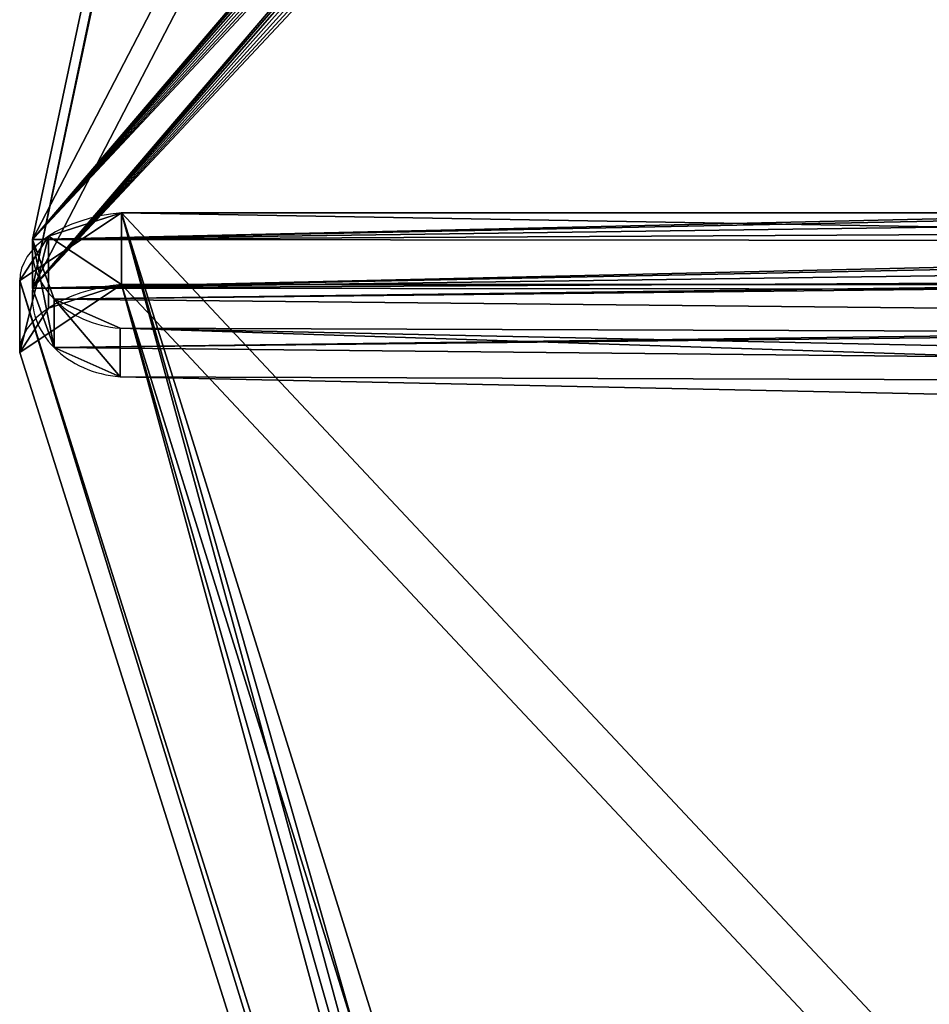
# Model space of a CAD drawing. Units: centimetres. Extents: x -508 to 376, y -371 to 312.
# Drawn here: x -129 to -116, y 88 to 101 of the extents above; entities that cross this region are included whole.
import ezdxf

# ---------------------------------------------------------------- set-up
doc = ezdxf.new("R2010")
doc.units = ezdxf.units.CM
doc.header["$LTSCALE"] = 2.54
doc.layers.get('0').update_dxf_attribs({"true_color": 0xffffff})
doc.layers.add('VP-EQ', color=7, linetype='Continuous', true_color=0x8a3492)

# ---------------------------------------------------------------- blocks, each defined once
blk = doc.blocks.new('Grupuj_70')
at = {"color": 18, "true_color": 0x010101}
for p, q in [((3.425, 118.979, 57.515), (41.59, 106.941, 0.933)), ((4.42, 118.979, 58.186), (3.425, 118.979, 57.515)), ((3.425, 118.979, 57.515), (41.59, 106.941, 0.933)), ((4.42, 118.979, 58.186), (3.425, 118.979, 57.515)), ((4.42, 118.979, 58.186), (42.585, 106.941, 1.604)), ((4.42, 118.979, 58.186), (42.585, 106.941, 1.604)), ((3.807, 118.581, 59.096), (2.812, 118.581, 58.424)), ((3.807, 118.581, 59.096), (2.812, 118.581, 58.424)), ((2.486, 117.571, 58.907), (2.486, 59.753, 58.907)), ((3.481, 117.571, 59.578), (2.486, 117.571, 58.907)), ((3.481, 117.571, 59.578), (2.486, 117.571, 58.907)), ((2.486, 117.571, 58.907), (2.486, 59.753, 58.907)), ((3.481, 117.571, 59.578), (3.481, 59.753, 59.578)), ((3.481, 117.571, 59.578), (3.481, 59.753, 59.578))]:
    blk.add_line(p, q, dxfattribs=at)
at = {"color": 0, "extrusion": (-0.829035, -5.22771e-06, -0.559197)}
for centre in [(-117.279, 45.77, -35.002), (-117.279, 45.77, -36.202)]:
    blk.add_arc(centre, 1.701, 99.8903, 180.113, dxfattribs=at)
at = {"color": 18, "true_color": 0x010101, "extrusion": (-0.829035, -5.22771e-06, -0.559197)}
for centre in [(-117.279, 45.77, -35.002), (-117.279, 45.77, -35.002), (-117.279, 45.77, -36.202), (-117.279, 45.77, -36.202)]:
    blk.add_arc(centre, 1.701, 99.8903, 180.113, dxfattribs=at)
at = {"color": 0}
mesh = blk.add_polyface(dxfattribs=at)
corners = [(1.037, 0.239, 61.055), (39.545, 11.972, 3.966), (1.549, 0, 60.297), (0.805, 1.088, 61.4), (0, 57.85, 62.593), (40.105, 13.3, 3.134), (38.788, 36.23, 5.087), (38.788, 59.43, 5.087), (0.253, 58.717, 62.218), (2.182, 59.154, 59.358), (0.743, 59.154, 61.492), (2.417, 59.319, 59.01), (2.486, 59.753, 58.907), (39.95, 82.436, 3.365), (2.486, 117.571, 58.907), (42.22, 105.153), (42.098, 106.265, 0.18), (41.59, 106.941, 0.933), (3.425, 118.979, 57.515), (2.812, 118.581, 58.424)]
mesh.append_faces([[corners[k] for k in face] for face in [(0, 1, 2), (9, 8, 10), (18, 14, 19)]], dxfattribs={"vtx0": -1, "color": 0})
mesh.append_faces([[corners[k] for k in face] for face in [(1, 4, 5), (5, 4, 6), (6, 4, 7), (7, 12, 13), (13, 14, 15), (15, 14, 16), (16, 14, 17), (17, 14, 18)]], dxfattribs={"vtx0": -1, "vtx1": -1, "color": 0})
mesh.append_faces([[corners[k] for k in face] for face in [(7, 8, 9)]], dxfattribs={"vtx0": -1, "vtx1": -1, "vtx2": -1, "color": 0})
mesh.append_faces([[corners[k] for k in face] for face in [(1, 0, 3), (1, 3, 4), (7, 4, 8), (7, 9, 11), (7, 11, 12), (13, 12, 14)]], dxfattribs={"vtx0": -1, "vtx2": -1, "color": 0})
mesh = blk.add_polyface(dxfattribs=at)
corners = [(40.539, 11.972, 4.637), (2.032, 0.239, 61.726), (2.543, 0, 60.968), (1.8, 1.088, 62.071), (0.995, 57.85, 63.264), (41.1, 13.3, 3.805), (39.783, 36.23, 5.758), (39.783, 59.43, 5.758), (1.248, 58.717, 62.889), (3.177, 59.154, 60.03), (1.737, 59.154, 62.163), (3.412, 59.319, 59.681), (3.481, 59.753, 59.578), (40.945, 82.436, 4.036), (3.481, 117.571, 59.578), (43.214, 105.153, 0.671), (43.093, 106.265, 0.851), (42.585, 106.941, 1.604), (4.42, 118.979, 58.186), (3.807, 118.581, 59.096)]
mesh.append_faces([[corners[k] for k in face] for face in [(0, 1, 2), (8, 9, 10), (14, 18, 19)]], dxfattribs={"vtx0": -1, "color": 0})
mesh.append_faces([[corners[k] for k in face] for face in [(1, 0, 3), (3, 0, 4), (4, 7, 8), (9, 7, 11), (11, 7, 12), (12, 13, 14)]], dxfattribs={"vtx0": -1, "vtx1": -1, "color": 0})
mesh.append_faces([[corners[k] for k in face] for face in [(8, 7, 9)]], dxfattribs={"vtx0": -1, "vtx1": -1, "vtx2": -1, "color": 0})
mesh.append_faces([[corners[k] for k in face] for face in [(4, 0, 5), (4, 5, 6), (4, 6, 7), (12, 7, 13), (14, 13, 15), (14, 15, 16), (14, 16, 17), (14, 17, 18)]], dxfattribs={"vtx0": -1, "vtx2": -1, "color": 0})
at = {"color": 18, "true_color": 0x010101}
mesh = blk.add_polyface(dxfattribs=at)
corners = [(2.812, 118.581, 58.424), (4.42, 118.979, 58.186), (3.425, 118.979, 57.515), (3.807, 118.581, 59.096)]
mesh.append_faces([[corners[k] for k in face] for face in [(0, 1, 2), (1, 0, 3)]], dxfattribs={"vtx0": -1, "color": 18})
mesh = blk.add_polyface(dxfattribs=at)
corners = [(3.425, 118.979, 57.515), (42.585, 106.941, 1.604), (41.59, 106.941, 0.933), (4.42, 118.979, 58.186)]
mesh.append_faces([[corners[k] for k in face] for face in [(0, 1, 2), (1, 0, 3)]], dxfattribs={"vtx0": -1, "color": 18})
mesh = blk.add_polyface(dxfattribs=at)
corners = [(3.481, 117.571, 59.578), (2.812, 118.581, 58.424), (2.486, 117.571, 58.907), (3.807, 118.581, 59.096)]
mesh.append_faces([[corners[k] for k in face] for face in [(0, 1, 2), (1, 0, 3)]], dxfattribs={"vtx0": -1, "color": 18})
mesh = blk.add_polyface(dxfattribs=at)
corners = [(3.481, 59.753, 59.578), (2.486, 117.571, 58.907), (2.486, 59.753, 58.907), (3.481, 117.571, 59.578)]
mesh.append_faces([[corners[k] for k in face] for face in [(0, 1, 2), (1, 0, 3)]], dxfattribs={"vtx0": -1, "color": 18})
blk = doc.blocks.new('Grupuj_69')
at = {"color": 18, "true_color": 0x010101}
for p, q in [((63.779, 119.016, 44.014), (6.381, 106.808, 5.299)), ((63.779, 119.016, 44.014), (6.381, 106.808, 5.299)), ((64.45, 119.016, 43.019), (7.053, 106.808, 4.304)), ((64.45, 119.016, 43.019), (7.053, 106.808, 4.304)), ((63.779, 119.016, 44.014), (64.45, 119.016, 43.019)), ((63.779, 119.016, 44.014), (64.45, 119.016, 43.019)), ((64.602, 118.72, 44.57), (65.273, 118.72, 43.575)), ((64.602, 118.72, 44.57), (65.273, 118.72, 43.575)), ((66.241, 59.562, 45.675), (65.006, 117.805, 44.842)), ((66.241, 59.562, 45.675), (65.006, 117.805, 44.842)), ((65.006, 117.805, 44.842), (65.677, 117.805, 43.847)), ((65.006, 117.805, 44.842), (65.677, 117.805, 43.847)), ((66.912, 59.562, 44.68), (65.677, 117.805, 43.847)), ((66.912, 59.562, 44.68), (65.677, 117.805, 43.847))]:
    blk.add_line(p, q, dxfattribs=at)
at = {"color": 0, "extrusion": (0.559203, 1.47002e-05, -0.829031)}
for centre in [(117.679, 77.633, -0.822), (117.679, 77.633, 0.378)]:
    blk.add_arc(centre, 1.343, 353.8716, 84.6655, dxfattribs=at)
at = {"color": 18, "true_color": 0x010101, "extrusion": (0.559203, 1.47002e-05, -0.829031)}
for centre in [(117.679, 77.633, -0.822), (117.679, 77.633, -0.822), (117.679, 77.633, 0.378), (117.679, 77.633, 0.378)]:
    blk.add_arc(centre, 1.343, 353.8716, 84.6655, dxfattribs=at)
at = {"color": 0}
mesh = blk.add_polyface(dxfattribs=at)
corners = [(0.722, 28.91, 1.482), (0.128, 59.982, 1.081), (0, 44.434, 0.995), (1.105, 75.485, 1.74), (2.29, 13.477, 2.54), (2.927, 90.878, 2.969), (3.129, 12.37, 3.105), (5.585, 106.092, 4.762), (61.317, 0, 42.354), (6.381, 106.808, 5.299), (29.956, 100.472, 21.2), (29.919, 100.636, 21.175), (29.906, 100.806, 21.167), (30.017, 100.318, 21.242), (30.1, 100.18, 21.298), (30.202, 100.062, 21.367), (30.32, 99.967, 21.446), (43.588, 99.967, 30.395), (43.797, 99.976, 30.536), (43.996, 100.054, 30.67), (44.169, 100.195, 30.787), (44.303, 100.388, 30.878), (44.388, 100.618, 30.935), (44.417, 100.867, 30.955), (65.214, 58.317, 44.982), (63.941, 58.958, 44.124), (63.941, 58.348, 44.124), (64.602, 118.72, 44.57), (65.006, 117.805, 44.842), (66.241, 59.562, 45.675), (65.972, 58.723, 45.493), (30.32, 101.645, 21.446), (63.779, 119.016, 44.014), (30.202, 101.551, 21.367), (30.1, 101.433, 21.298), (30.017, 101.295, 21.242), (29.956, 101.141, 21.2), (29.919, 100.976, 21.175), (43.588, 101.767, 30.395), (43.797, 101.759, 30.536), (43.996, 101.681, 30.67), (44.169, 101.54, 30.787), (44.303, 101.347, 30.878), (44.388, 101.117, 30.935), (62.407, 59.068, 43.089), (62.1, 0.399, 42.882), (62.407, 1.355, 43.089), (62.57, 59.621, 43.199), (62.976, 59.946, 43.473), (63.462, 59.911, 43.801), (63.834, 59.531, 44.051)]
mesh.append_faces([[corners[k] for k in face] for face in [(0, 1, 2), (24, 25, 26), (29, 24, 30), (44, 45, 46)]], dxfattribs={"vtx0": -1, "color": 0})
mesh.append_faces([[corners[k] for k in face] for face in [(1, 0, 3), (3, 4, 5), (5, 6, 7), (7, 8, 9), (10, 8, 13), (13, 8, 14), (14, 8, 15), (15, 8, 16), (16, 8, 17), (17, 8, 18), (18, 8, 19), (19, 8, 20), (20, 8, 21), (21, 8, 22), (22, 8, 23), (27, 24, 28), (28, 24, 29), (9, 31, 32), (31, 9, 33), (33, 9, 34), (34, 9, 35), (35, 9, 36), (36, 9, 37), (37, 9, 12), (32, 50, 27)]], dxfattribs={"vtx0": -1, "vtx1": -1, "color": 0})
mesh.append_faces([[corners[k] for k in face] for face in [(9, 8, 10), (25, 24, 27), (32, 23, 44), (44, 23, 8)]], dxfattribs={"vtx0": -1, "vtx1": -1, "vtx2": -1, "color": 0})
mesh.append_faces([[corners[k] for k in face] for face in [(3, 0, 4), (5, 4, 6), (7, 6, 8), (9, 10, 11), (9, 11, 12), (32, 31, 38), (32, 38, 39), (32, 39, 40), (32, 40, 41), (32, 41, 42), (32, 42, 43), (32, 43, 23), (44, 8, 45), (32, 44, 47), (32, 47, 48), (32, 48, 49), (32, 49, 50), (27, 50, 25)]], dxfattribs={"vtx0": -1, "vtx2": -1, "color": 0})
mesh = blk.add_polyface(dxfattribs=at)
corners = [(7.053, 106.808, 4.304), (30.59, 100.976, 20.18), (30.577, 100.806, 20.172), (30.627, 101.141, 20.206), (30.688, 101.295, 20.247), (30.771, 101.433, 20.303), (30.873, 101.551, 20.372), (30.991, 101.645, 20.451), (64.45, 119.016, 43.019), (44.259, 101.767, 29.401), (44.468, 101.759, 29.541), (44.667, 101.681, 29.675), (44.84, 101.54, 29.792), (44.974, 101.347, 29.883), (45.059, 101.117, 29.94), (45.088, 100.867, 29.96), (63.078, 59.068, 42.094), (61.988, 0, 41.359), (62.771, 0.399, 41.887), (63.078, 1.355, 42.094), (63.241, 59.621, 42.204), (63.647, 59.946, 42.478), (64.133, 59.911, 42.806), (64.505, 59.531, 43.056), (65.273, 118.72, 43.575), (64.612, 58.958, 43.129), (65.885, 58.317, 43.987), (64.612, 58.348, 43.129), (65.677, 117.805, 43.847), (66.912, 59.562, 44.68), (66.643, 58.723, 44.498), (0.799, 59.982, 0.086), (1.393, 28.91, 0.487), (0.671, 44.434), (1.776, 75.485, 0.745), (2.961, 13.477, 1.545), (3.598, 90.878, 1.974), (3.8, 12.37, 2.111), (6.256, 106.092, 3.767), (30.627, 100.472, 20.206), (30.59, 100.636, 20.18), (30.688, 100.318, 20.247), (30.771, 100.18, 20.303), (30.873, 100.062, 20.372), (30.991, 99.967, 20.451), (44.259, 99.967, 29.401), (44.468, 99.976, 29.541), (44.667, 100.054, 29.675), (44.84, 100.195, 29.792), (44.974, 100.388, 29.883), (45.059, 100.618, 29.94)]
mesh.append_faces([[corners[k] for k in face] for face in [(18, 16, 19), (25, 26, 27), (26, 29, 30), (31, 32, 33)]], dxfattribs={"vtx0": -1, "color": 0})
mesh.append_faces([[corners[k] for k in face] for face in [(1, 0, 3), (3, 0, 4), (4, 0, 5), (5, 0, 6), (6, 0, 7), (7, 8, 9), (9, 8, 10), (10, 8, 11), (11, 8, 12), (12, 8, 13), (13, 8, 14), (14, 8, 15), (17, 16, 18), (16, 8, 20), (20, 8, 21), (21, 8, 22), (22, 8, 23), (23, 24, 25), (32, 34, 35), (35, 36, 37), (37, 38, 17), (39, 0, 40), (40, 0, 2)]], dxfattribs={"vtx0": -1, "vtx1": -1, "color": 0})
mesh.append_faces([[corners[k] for k in face] for face in [(15, 8, 16), (15, 16, 17), (26, 25, 24), (17, 0, 39)]], dxfattribs={"vtx0": -1, "vtx1": -1, "vtx2": -1, "color": 0})
mesh.append_faces([[corners[k] for k in face] for face in [(0, 1, 2), (7, 0, 8), (23, 8, 24), (26, 24, 28), (26, 28, 29), (32, 31, 34), (35, 34, 36), (37, 36, 38), (17, 38, 0), (17, 39, 41), (17, 41, 42), (17, 42, 43), (17, 43, 44), (17, 44, 45), (17, 45, 46), (17, 46, 47), (17, 47, 48), (17, 48, 49), (17, 49, 50), (17, 50, 15)]], dxfattribs={"vtx0": -1, "vtx2": -1, "color": 0})
at = {"color": 18, "true_color": 0x010101}
mesh = blk.add_polyface(dxfattribs=at)
corners = [(6.381, 106.808, 5.299), (64.45, 119.016, 43.019), (7.053, 106.808, 4.304), (63.779, 119.016, 44.014)]
mesh.append_faces([[corners[k] for k in face] for face in [(0, 1, 2), (1, 0, 3)]], dxfattribs={"vtx0": -1, "color": 18})
mesh = blk.add_polyface(dxfattribs=at)
corners = [(63.779, 119.016, 44.014), (65.273, 118.72, 43.575), (64.45, 119.016, 43.019), (64.602, 118.72, 44.57)]
mesh.append_faces([[corners[k] for k in face] for face in [(0, 1, 2), (1, 0, 3)]], dxfattribs={"vtx0": -1, "color": 18})
mesh = blk.add_polyface(dxfattribs=at)
corners = [(65.677, 117.805, 43.847), (64.602, 118.72, 44.57), (65.006, 117.805, 44.842), (65.273, 118.72, 43.575)]
mesh.append_faces([[corners[k] for k in face] for face in [(0, 1, 2), (1, 0, 3)]], dxfattribs={"vtx0": -1, "color": 18})
mesh = blk.add_polyface(dxfattribs=at)
corners = [(66.912, 59.562, 44.68), (65.006, 117.805, 44.842), (66.241, 59.562, 45.675), (65.677, 117.805, 43.847)]
mesh.append_faces([[corners[k] for k in face] for face in [(0, 1, 2), (1, 0, 3)]], dxfattribs={"vtx0": -1, "color": 18})
blk = doc.blocks.new('Grupuj_73')
at = {"color": 8, "true_color": 0x6f7c7e}
for name, p in [('Grupuj_70', (60.922, 0.215)), ('Grupuj_69', (0, 0, 16.765))]:
    blk.add_blockref(name, p, dxfattribs=at)
blk = doc.blocks.new('Komponent_31')
at = {"color": 0}
blk.add_blockref('Grupuj_73', (-0.418, 0.131, 0.009), dxfattribs=at)
blk = doc.blocks.new('Grupuj_2')
at = {"color": 0, "extrusion": (0, 0, -1), "zscale": -1, "rotation": 180.0000000000007}
blk.add_blockref('Komponent_31', (-0.418, 158.764, -328.269), dxfattribs=at)
blk = doc.blocks.new('1718_')
at = {"color": 0}
for p, q in [((294.73, 492.556), (304.409, 538.06)), ((294.73, 492.556), (295.026, 491.732)), ((294.73, 492.556), (294.73, 492.263)), ((294.73, 492.263), (294.552, 491.988)), ((294.73, 492.263), (294.73, 491.885)), ((294.552, 490.993), (294.552, 491.988)), ((294.73, 491.885), (294.873, 491.488)), ((295.026, 491.732), (295.941, 491.328)), ((294.873, 491.488), (294.552, 490.993)), ((294.873, 491.488), (295.026, 491.061)), ((354.184, 490.093), (295.941, 491.328)), ((295.941, 491.328), (295.941, 490.657)), ((295.026, 491.061), (295.941, 490.657)), ((294.552, 490.993), (301.844, 467.877)), ((354.184, 489.422), (295.941, 490.657))]:
    blk.add_line(p, q, dxfattribs=at)
blk = doc.blocks.new('1718_2D')
at = {"layer": 'VP-EQ', "color": 0}
blk.add_blockref('1718_', (0, 0), dxfattribs=at)

msp = doc.modelspace()

# ---------------------------------------------------------------- block references
at = {"color": 0, "rotation": 270.000000000035}
msp.add_blockref('Grupuj_2', (-168.166, 162.199, -17.635), dxfattribs=at)
at = {"layer": 'VP-EQ', "color": 0}
msp.add_blockref('1718_2D', (-423.279, -394.136), dxfattribs=at)

doc.saveas('drawing.dxf')
